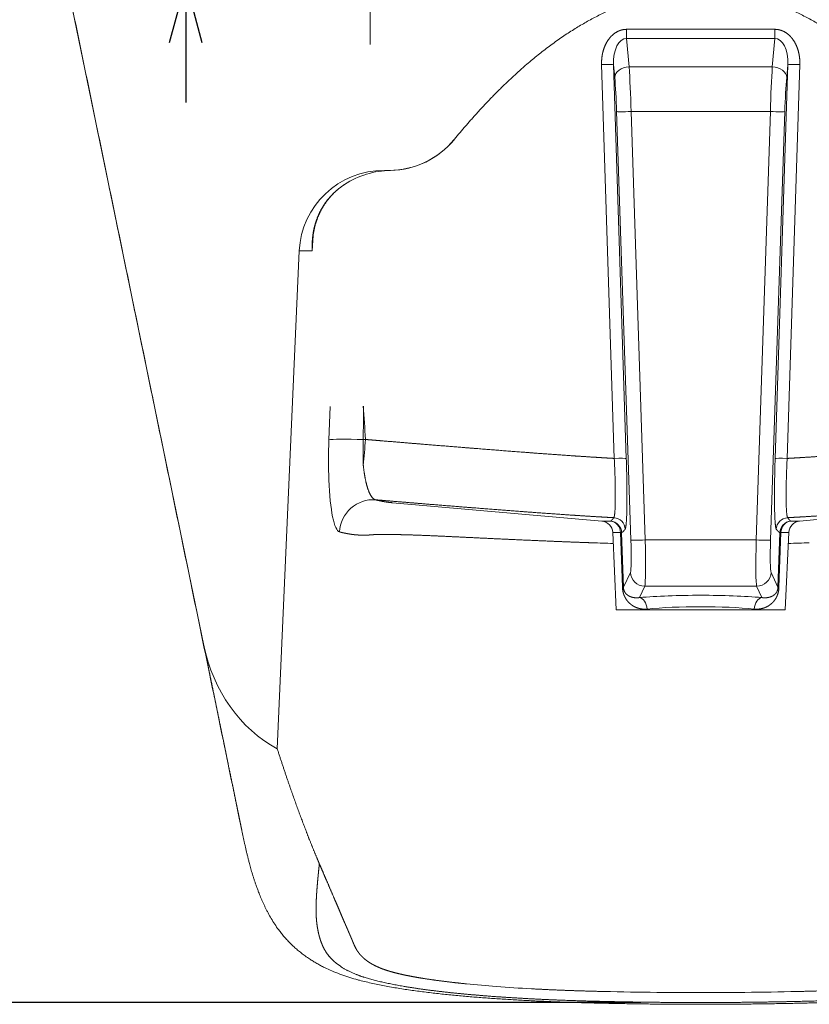
# Model space of a CAD drawing. Units: millimetres. Extents: x 58 to 2158, y 180 to 3150.
# Drawn here: x 382 to 710, y 1096 to 1505 of the extents above; entities that cross this region are included whole.
import ezdxf

# ---------------------------------------------------------------- set-up
doc = ezdxf.new("R2010")
doc.units = ezdxf.units.MM
doc.header["$LTSCALE"] = 10
doc.linetypes.add('CENTER1', pattern=[10, 6.25, -1.25, 1.25, -1.25])
for name, color, linetype, lineweight in [('中心線', 1, 'Continuous', 0), ('寸法', 3, 'Continuous', 20), ('細線', 7, 'Continuous', 9)]:
    doc.layers.add(name, color=color, linetype=linetype, lineweight=lineweight)
doc.styles.add('japanese', font='romans.shx', dxfattribs={"bigfont": 'bigfont.shx'})
doc.dimstyles.new('KIHON', dxfattribs={"dimscale": 10, "dimtxt": 2.5, "dimasz": 2.5, "dimexe": 0, "dimexo": 2, "dimgap": 1, "dimtad": 1, "dimdec": 0, "dimdsep": 46, "dimtxsty": 'japanese', "dimblk": 'OPEN30', "dimcen": 2.5, "dimadec": 0, "dimazin": 0, "dimtfac": 1, "dimtdec": 0, "dimtmove": 0, "dimatfit": 0, "dimfxl": 1, "dimarcsym": 0})

# ---------------------------------------------------------------- blocks, each defined once
blk = doc.blocks.new('_Open30')
at = {"color": 0, "linetype": 'ByBlock', "lineweight": -2}
for p, q in [((-1, 0.268), (0, 0)), ((0, 0), (-1, -0.268)), ((0, 0), (-1, 0))]:
    blk.add_line(p, q, dxfattribs=at)
blk = doc.blocks.new('*D2')
at = {"layer": 'Defpoints', "color": 0}
for p in [(450.9, 1577.48), (499.16, 1577.48), (499.16, 1520.48)]:
    blk.add_point(p, dxfattribs=at)
at = {"layer": '寸法', "color": 0, "lineweight": -2}
for p, q in [((450.9, 1602.48), (450.9, 1627.48)), ((474.16, 1577.48), (450.9, 1577.48)), ((450.9, 1520.48), (450.9, 1577.48)), ((474.16, 1520.48), (450.9, 1520.48)), ((450.9, 1495.48), (450.9, 1470.48))]:
    blk.add_line(p, q, dxfattribs=at)
at = {"layer": '寸法', "color": 0, "lineweight": -2, "xscale": 25, "yscale": 25, "zscale": 25}
for p, rotation in [((450.9, 1577.48), 270), ((450.9, 1520.48), 90)]:
    blk.add_blockref('_Open30', p, dxfattribs=dict(at, rotation=rotation))
at = {"layer": '寸法', "color": 0, "lineweight": 5, "insert": (428.4, 1548.98), "char_height": 25, "attachment_point": 5, "rotation": 90, "style": 'japanese'}
blk.add_mtext('57', dxfattribs=at)
blk = doc.blocks.new('*D3')
at = {"layer": 'Defpoints', "color": 0}
for p in [(397.78, 1577.48), (296.76, 1096.36), (665.15, 1096.36)]:
    blk.add_point(p, dxfattribs=at)
at = {"layer": '寸法', "color": 0, "lineweight": -2}
for p, q in [((372.78, 1577.48), (296.76, 1577.48)), ((296.76, 1552.48), (296.76, 1121.36)), ((640.15, 1096.36), (296.76, 1096.36))]:
    blk.add_line(p, q, dxfattribs=at)
at = {"layer": '寸法', "color": 0, "lineweight": -2, "xscale": 25, "yscale": 25, "zscale": 25}
for p, rotation in [((296.76, 1577.48), 90), ((296.76, 1096.36), 270)]:
    blk.add_blockref('_Open30', p, dxfattribs=dict(at, rotation=rotation))
at = {"layer": '寸法', "color": 0, "lineweight": 5, "insert": (274.26, 1336.92), "char_height": 25, "attachment_point": 5, "rotation": 90, "style": 'japanese'}
blk.add_mtext('480', dxfattribs=at)

msp = doc.modelspace()

# ---------------------------------------------------------------- linework, layer by layer
at = {"layer": '中心線', "color": 1, "linetype": 'CENTER1', "lineweight": 0}
msp.add_line((527.62, 1494.69), (527.62, 1546.26), dxfattribs=at)
at = {"layer": '細線'}
for p, q in [((458.44, 1244.83), (390.9, 1572.06)), ((634.31, 1500.95), (695.92, 1500.95)), ((634.31, 1500.95), (634.31, 1497.14)), ((695.92, 1500.95), (695.92, 1497.14)), ((634.31, 1497.14), (635.35, 1485.31)), ((634.31, 1497.14), (695.92, 1497.14)), ((695.92, 1497.14), (694.89, 1485.31)), ((623.89, 1486.33), (629.16, 1322.56)), ((628.88, 1486.24), (629.35, 1480.86)), ((628.88, 1486.24), (634.16, 1322.47)), ((701.35, 1486.24), (696.07, 1322.47)), ((701.35, 1486.24), (700.88, 1480.86)), ((706.35, 1486.33), (701.07, 1322.56)), ((694.89, 1485.31), (635.35, 1485.31)), ((636.05, 1288.66), (630.14, 1466.76)), ((694.1, 1466.77), (636.13, 1466.77)), ((642.04, 1288.67), (636.13, 1466.77)), ((688.19, 1288.67), (694.1, 1466.77)), ((694.19, 1288.66), (700.1, 1466.76)), ((562.53, 1455.08), (562.52, 1455.07)), ((533.54, 1442.31), (535.47, 1442.31)), ((503.87, 1415.23), (503.54, 1408.8)), ((498.1, 1408.8), (488.96, 1201.82)), ((498.1, 1408.8), (503.54, 1408.8)), ((510.94, 1344.2), (510.45, 1330.25)), ((524.76, 1330.4), (525.68, 1330.45)), ((536.84, 1304.14), (623.97, 1296.52)), ((793.4, 1304.14), (706.27, 1296.52)), ((628.52, 1291.78), (628.52, 1291.75)), ((628.52, 1291.75), (629.92, 1259.58)), ((632.56, 1269.04), (631.79, 1291.71)), ((632.98, 1268.99), (632.23, 1291.67)), ((697.25, 1268.99), (698, 1291.67)), ((697.67, 1269.04), (698.45, 1291.71)), ((701.71, 1291.75), (700.31, 1259.58)), ((701.72, 1291.78), (701.71, 1291.75)), ((688.19, 1288.67), (642.04, 1288.67)), ((635.86, 1275.2), (632.98, 1268.99)), ((694.37, 1275.2), (697.25, 1268.99)), ((641.86, 1269.43), (639.67, 1264.71)), ((688.38, 1269.43), (641.86, 1269.43)), ((688.38, 1269.43), (690.57, 1264.71)), ((700.31, 1259.58), (629.92, 1259.58))]:
    msp.add_line(p, q, dxfattribs=at)
for centre, radius, start, end in [((535.47, 1477.35), 35.04, 270, 320.5419), ((535.46, 1477.34), 35.04, 271.0352, 320.5427), ((535.46, 1477.34), 35.04, 271.0352, 320.5427), ((536.76, 1406.08), 36.23, 91.0479, 123.0491), ((536.75, 1405.93), 36.38, 91.037, 122.8875), ((535.48, 1409.71), 32.6, 88.9125, 89.9747), ((516.97, 1436.46), 0.0339, 333.9986, 28.6635), ((579.76, 1408.67), 76.23, 177.0063, 179.9019), ((-6195.6, 1346.05), 6720.38, 359.86656, 359.985252), ((-1482.98, 1206.11), 2012.5, 3.54218, 3.9379), ((-4724.41, 1770.91), 5268.53, 355.0865, 355.20442), ((628.66, 1292.91), 5.02, 2.2534, 86.6468), ((701.58, 1292.91), 5.02, 93.3532, 177.7466), ((623.52, 1291.53), 5, 2.7697, 84.877), ((706.71, 1291.53), 5, 95.123, 177.2303), ((678.31, 2987.68), 1701.19, 268.03383, 268.32951), ((651.92, 2987.68), 1701.19, 271.67049, 271.96617), ((619.75, 1624.73), 523.21, 264.2865, 265.6526), ((630.92, 1769.68), 668.59, 265.63933, 266.89091), ((664.14, 2784.42), 1683.94, 268.66422, 269.41027), ((666.04, 2983.27), 1882.8, 269.41448, 269.97176), ((664.19, 2983.27), 1882.8, 270.02824, 270.58552), ((666.1, 2784.42), 1683.94, 270.58973, 271.33578)]:
    msp.add_arc(centre, radius, start, end, dxfattribs=at)
for centre, major_axis, ratio, start_param, end_param in [((634.93, 1485.88), (-1.02, 11.25), 0.531851, 6.21568, 7.774169), ((695.31, 1485.88), (1.02, 11.25), 0.531851, 4.792202, 6.350691), ((623.89, 1486.07), (-5, -0.16), 0.052309, 3.193992, 4.710703), ((706.35, 1486.07), (5, -0.16), 0.052309, 1.572482, 3.089193), ((635.35, 1481.07), (5.98, 0.52), 0.705761, 1.509207, 3.067697), ((635.11, 1467.61), (-0.67, 25.03), 0.039802, 4.67739, 5.496729), ((695.12, 1467.61), (0.67, 25.03), 0.039802, 0.786456, 1.605795), ((694.89, 1481.07), (-5.98, 0.52), 0.705761, 3.215489, 4.773978), ((629.12, 1467.41), (-0.67, 19.02), 0.052344, 4.67661, 5.495952), ((701.12, 1467.41), (0.67, 19.02), 0.052344, 0.787234, 1.606576), ((636.13, 1466.97), (6, 0.2), 0.03392, 3.193951, 4.711263), ((694.1, 1466.97), (-6, 0.2), 0.03392, 1.571922, 3.089235), ((533.55, 1407.27), (-35.48, 0.01), 0.98779, 4.712639, 6.239799), ((524.28, 1329.64), (-14.01, 0.5), 0.055631, 4.680115, 6.126662), ((528.8, 1331.75), (1.13, 25.56), 0.15584, 1.630588, 2.070963), ((516.72, 1332.21), (1.76, 39.72), 0.155722, 1.627045, 2.062145), ((629.16, 1322.3), (-5, -0.16), 0.052309, 3.193992, 4.710703), ((701.07, 1322.3), (5, -0.16), 0.052309, 1.572482, 3.089193), ((516.83, 1332.01), (1.73, 40.04), 0.157521, 2.05224, 3.108524), ((528.73, 1291.38), (3.47, 13.58), 0.987294, 0.169211, 1.774256), ((627.23, 1291.5), (0.02, 5.01), 0.910676, 4.760307, 6.200225), ((627.23, 1291.5), (-2.54, 4.31), 0.998229, 4.215997, 5.669978), ((703, 1291.5), (2.54, 4.31), 0.998229, 0.613207, 2.067188), ((703, 1291.5), (-0.02, 5.01), 0.910676, 0.08296, 1.522878), ((627.23, 1291.5), (-5, -0.17), 0.032307, 3.19395, 3.567194), ((703, 1291.5), (-5, 0.17), 0.032307, 5.857584, 6.230828), ((635.3, 1289.14), (-0.49, 14.02), 0.052344, 3.244477, 4.676608), ((642.04, 1288.87), (6, 0.2), 0.03392, 3.193951, 4.711263), ((641.29, 1289.35), (-0.49, 20.02), 0.036663, 3.245414, 4.677544), ((688.94, 1289.35), (0.49, 20.02), 0.036663, 1.605641, 3.037772), ((688.19, 1288.87), (-6, 0.2), 0.03392, 1.571922, 3.089235), ((694.94, 1289.14), (0.49, 14.02), 0.052344, 1.606577, 3.038708), ((641.86, 1275.41), (5.45, -2.53), 0.993356, 3.613394, 5.144004), ((688.38, 1275.41), (-5.45, -2.53), 0.993356, 1.139181, 2.669791), ((627.99, 1268.82), (-5, -0.17), 0.032702, 3.19395, 3.558323), ((702.25, 1268.82), (-5, 0.17), 0.032702, 5.866455, 6.230828), ((665.14, 1261.45), (-40.11, 0), 0.105218, 4.712967, 5.400442), ((665.09, 1261.45), (-40.11, 0), 0.105218, 4.024336, 4.711811), ((639.67, 1259.73), (-0.43, 4.99), 0.633758, 4.701397, 6.147645), ((665.14, 1256.69), (-35.11, 0), 0.120082, 4.713174, 5.401054), ((665.09, 1256.69), (-35.11, 0), 0.120082, 4.023724, 4.711604), ((690.57, 1259.73), (0.43, 4.99), 0.633758, 0.13554, 1.581788), ((514.89, 1260.82), (5.25, 65.19), 0.885211, 1.889261, 2.768251)]:
    msp.add_ellipse(centre, major_axis=major_axis, ratio=ratio, start_param=start_param, end_param=end_param, dxfattribs=at)
for points, degree, knots in [([(390.89, 1572.06), (392.04, 1566.48), (394.34, 1555.31), (397.79, 1538.59), (401.24, 1521.89), (404.68, 1505.21), (408.11, 1488.56), (411.54, 1471.93), (414.96, 1455.33), (418.4, 1438.68), (421.85, 1421.95), (425.31, 1405.15), (428.78, 1388.31), (432.25, 1371.48), (435.72, 1354.67), (439.18, 1337.88), (442.64, 1321.08), (446.1, 1304.3), (449.56, 1287.53), (453.02, 1270.78), (456.47, 1254.03), (459.92, 1237.27), (463.38, 1220.52), (466.84, 1203.76), (470.29, 1187.01), (472.59, 1175.83), (473.75, 1170.25)], 3, [0, 0, 0, 0, 17.085941, 34.144777, 51.177012, 68.183177, 85.163778, 102.119283, 119.050127, 135.956716, 153.068132, 170.208517, 187.377507, 204.574773, 221.690752, 238.813548, 255.942683, 273.077679, 290.160702, 307.243965, 324.327775, 341.41244, 358.498267, 375.585563, 392.674635, 409.765791, 409.765791, 409.765791, 409.765791]), ([(562.53, 1455.08), (570.79, 1465.12), (579.36, 1474.53), (588.28, 1483.19), (606.25, 1498.16), (625.42, 1508.85), (634.98, 1512.86), (646.81, 1516.08), (658.76, 1517.2), (660.88, 1517.34), (663, 1517.4), (665.12, 1517.4)], 5, [20.192273, 20.192273, 20.192273, 20.192273, 20.192273, 20.192273, 101.840893, 101.840893, 101.840893, 178.720835, 178.720835, 178.720835, 195.261799, 195.261799, 195.261799, 195.261799, 195.261799, 195.261799]), ([(767.71, 1455.08), (759.45, 1465.12), (750.87, 1474.53), (741.95, 1483.19), (723.99, 1498.16), (704.81, 1508.85), (695.26, 1512.86), (683.42, 1516.08), (671.47, 1517.2), (669.35, 1517.34), (667.23, 1517.4), (665.12, 1517.4)], 5, [20.192273, 20.192273, 20.192273, 20.192273, 20.192273, 20.192273, 101.840893, 101.840893, 101.840893, 178.720835, 178.720835, 178.720835, 195.261799, 195.261799, 195.261799, 195.261799, 195.261799, 195.261799]), ([(623.89, 1486.33), (623.86, 1487.15), (623.87, 1487.97), (623.93, 1488.8), (624.18, 1490.75), (624.69, 1492.68), (625.08, 1493.77), (625.98, 1495.69), (627.25, 1497.44), (627.9, 1498.17), (629.23, 1499.36), (630.82, 1500.23), (631.57, 1500.54), (632.58, 1500.81), (633.62, 1500.92), (633.85, 1500.94), (634.08, 1500.95), (634.31, 1500.95)], 5, [36.101782, 36.101782, 36.101782, 36.101782, 36.101782, 36.101782, 41.326455, 41.326455, 41.326455, 48.551143, 48.551143, 48.551143, 54.38762, 54.38762, 54.38762, 59.003765, 59.003765, 59.003765, 60.323506, 60.323506, 60.323506, 60.323506, 60.323506, 60.323506]), ([(706.35, 1486.33), (706.37, 1487.15), (706.36, 1487.97), (706.3, 1488.8), (706.05, 1490.75), (705.54, 1492.68), (705.15, 1493.77), (704.25, 1495.69), (702.98, 1497.44), (702.33, 1498.17), (701.01, 1499.36), (699.42, 1500.23), (698.67, 1500.54), (697.65, 1500.81), (696.61, 1500.92), (696.38, 1500.94), (696.15, 1500.95), (695.92, 1500.95)], 5, [36.101782, 36.101782, 36.101782, 36.101782, 36.101782, 36.101782, 41.326455, 41.326455, 41.326455, 48.551143, 48.551143, 48.551143, 54.38762, 54.38762, 54.38762, 59.003765, 59.003765, 59.003765, 60.323506, 60.323506, 60.323506, 60.323506, 60.323506, 60.323506]), ([(517, 1436.48), (516.41, 1436.1), (515.83, 1435.7), (515.27, 1435.28), (513.93, 1434.25), (512.72, 1433.16), (512.05, 1432.49), (510.37, 1430.72), (508.98, 1428.89), (508.21, 1427.73), (506.71, 1425.2), (505.6, 1422.63), (505.09, 1421.23), (504.36, 1418.77), (503.89, 1416.3), (503.74, 1415.23), (503.54, 1413.38), (503.47, 1411.53), (503.46, 1410.75), (503.48, 1409.89), (503.52, 1409.02), (503.53, 1408.95), (503.53, 1408.87), (503.54, 1408.8)], 5, [0, 0, 0, 0, 0, 0, 5.688041, 5.688041, 5.688041, 13.972983, 13.972983, 13.972983, 27.60927, 27.60927, 27.60927, 43.777014, 43.777014, 43.777014, 55.946746, 55.946746, 55.946746, 64.913771, 64.913771, 64.913771, 65.781283, 65.781283, 65.781283, 65.781283, 65.781283, 65.781283]), ([(503.64, 1412.65), (503.64, 1412.72), (503.65, 1412.86), (503.67, 1413.09), (503.68, 1413.32), (503.7, 1413.53), (503.71, 1413.72), (503.73, 1413.89), (503.74, 1414.06), (503.76, 1414.23), (503.78, 1414.4), (503.8, 1414.58), (503.82, 1414.76), (503.84, 1414.94), (503.86, 1415.11), (503.88, 1415.28), (503.9, 1415.45), (503.93, 1415.62), (503.95, 1415.79), (503.98, 1415.97), (504.01, 1416.14), (504.04, 1416.37), (504.09, 1416.66), (504.15, 1417), (504.22, 1417.34), (504.28, 1417.65), (504.34, 1417.91), (504.39, 1418.13), (504.44, 1418.36), (504.49, 1418.59), (504.55, 1418.82), (504.62, 1419.09), (504.7, 1419.39), (504.79, 1419.73), (504.89, 1420.07), (504.99, 1420.41), (505.09, 1420.75), (505.2, 1421.09), (505.32, 1421.43), (505.44, 1421.77), (505.56, 1422.11), (505.69, 1422.45), (505.82, 1422.79), (505.96, 1423.13), (506.1, 1423.47), (506.25, 1423.81), (506.4, 1424.14), (506.55, 1424.48), (506.72, 1424.82), (506.88, 1425.16), (507.06, 1425.5), (507.23, 1425.84), (507.42, 1426.17), (507.61, 1426.51), (507.8, 1426.85), (508.01, 1427.19), (508.21, 1427.53), (508.43, 1427.86), (508.65, 1428.2), (508.88, 1428.54), (509.11, 1428.88), (509.35, 1429.21), (509.6, 1429.55), (509.86, 1429.89), (510.13, 1430.23), (510.4, 1430.56), (510.68, 1430.9), (510.97, 1431.24), (511.27, 1431.57), (511.58, 1431.91), (511.9, 1432.25), (512.23, 1432.58), (512.56, 1432.91), (512.91, 1433.25), (513.27, 1433.58), (513.64, 1433.91), (514.02, 1434.24), (514.42, 1434.56), (514.82, 1434.89), (515.24, 1435.21), (515.66, 1435.53), (516.1, 1435.84), (516.54, 1436.15), (516.85, 1436.35), (517, 1436.45)], 3, [0, 0, 0, 0, 0.211594, 0.434872, 0.669588, 0.914456, 1.076076, 1.242009, 1.41035, 1.580553, 1.757855, 1.93734, 2.117152, 2.299248, 2.469553, 2.640857, 2.813152, 2.986335, 3.160309, 3.335005, 3.510357, 3.686419, 4.031857, 4.379206, 4.728129, 5.078694, 5.307604, 5.537266, 5.767728, 5.997687, 6.238567, 6.479037, 6.830705, 7.183333, 7.537117, 7.892081, 8.247461, 8.6041, 8.962054, 9.321386, 9.681699, 10.04353, 10.406962, 10.772081, 11.139061, 11.507177, 11.87785, 12.249942, 12.624854, 13.001479, 13.380695, 13.76267, 14.146721, 14.533784, 14.923976, 15.316809, 15.713173, 16.112541, 16.51583, 16.922519, 17.333407, 17.748115, 18.167451, 18.59105, 19.019629, 19.452935, 19.891689, 20.335683, 20.785583, 21.241244, 21.703283, 22.171527, 22.646487, 23.128024, 23.616601, 24.112055, 24.614759, 25.124664, 25.641983, 26.166289, 26.697264, 27.23417, 27.776264, 28.322509, 28.322509, 28.322509, 28.322509]), ([(629.16, 1322.56), (627.12, 1322.68), (625.03, 1322.8), (622.9, 1322.93), (618.33, 1323.22), (613.62, 1323.53), (611.09, 1323.7), (603.29, 1324.25), (595.26, 1324.84), (589.78, 1325.26), (580.08, 1326.01), (570.32, 1326.78), (565.76, 1327.15), (557.2, 1327.84), (548.63, 1328.54), (544.31, 1328.9), (537.99, 1329.42), (531.67, 1329.95), (529.67, 1330.12), (527.68, 1330.28), (525.68, 1330.45)], 5, [0, 0, 0, 0, 0, 0, 20.905203, 20.905203, 20.905203, 44.120293, 44.120293, 44.120293, 92.02429, 92.02429, 92.02429, 128.592464, 128.592464, 128.592464, 165.825108, 165.825108, 165.825108, 183.013354, 183.013354, 183.013354, 183.013354, 183.013354, 183.013354]), ([(701.07, 1322.56), (703.12, 1322.68), (705.2, 1322.8), (707.33, 1322.93), (711.9, 1323.22), (716.62, 1323.53), (719.14, 1323.7), (726.94, 1324.25), (734.98, 1324.84), (740.45, 1325.26), (750.15, 1326.01), (759.91, 1326.78), (764.47, 1327.15), (773.03, 1327.84), (781.6, 1328.54), (785.92, 1328.9), (792.24, 1329.42), (798.56, 1329.95), (800.56, 1330.12), (802.55, 1330.28), (804.55, 1330.45)], 5, [0, 0, 0, 0, 0, 0, 20.905203, 20.905203, 20.905203, 44.120293, 44.120293, 44.120293, 92.02429, 92.02429, 92.02429, 128.592464, 128.592464, 128.592464, 165.825108, 165.825108, 165.825108, 183.013354, 183.013354, 183.013354, 183.013354, 183.013354, 183.013354]), ([(629.16, 1322.56), (629.36, 1318.55), (629.51, 1314.56), (629.6, 1310.67), (629.64, 1305.13), (629.48, 1301.02), (629.39, 1299.81), (629.25, 1298.69), (629.07, 1298.12), (629.03, 1298.03), (628.99, 1297.96), (628.95, 1297.92)], 5, [0, 0, 0, 0, 0, 0, 32.406074, 32.406074, 32.406074, 50.119856, 50.119856, 50.119856, 54.436878, 54.436878, 54.436878, 54.436878, 54.436878, 54.436878]), ([(634.16, 1322.47), (634.31, 1317.79), (634.41, 1313.13), (634.47, 1308.6), (634.45, 1302.16), (634.26, 1297.21), (634.17, 1295.77), (634.01, 1294.27), (633.82, 1293.45), (633.78, 1293.29), (633.72, 1293.18), (633.67, 1293.11)], 5, [0, 0, 0, 0, 0, 0, 34.193457, 34.193457, 34.193457, 51.391161, 51.391161, 51.391161, 57.038193, 57.038193, 57.038193, 57.038193, 57.038193, 57.038193]), ([(696.07, 1322.47), (695.92, 1317.79), (695.82, 1313.13), (695.77, 1308.6), (695.78, 1302.16), (695.98, 1297.21), (696.07, 1295.77), (696.22, 1294.27), (696.41, 1293.45), (696.46, 1293.29), (696.51, 1293.18), (696.56, 1293.11)], 5, [0, 0, 0, 0, 0, 0, 34.193457, 34.193457, 34.193457, 51.391161, 51.391161, 51.391161, 57.038193, 57.038193, 57.038193, 57.038193, 57.038193, 57.038193]), ([(701.07, 1322.56), (700.87, 1318.55), (700.72, 1314.56), (700.63, 1310.67), (700.59, 1305.13), (700.76, 1301.02), (700.84, 1299.81), (700.99, 1298.69), (701.17, 1298.12), (701.2, 1298.03), (701.24, 1297.96), (701.28, 1297.92)], 5, [0, 0, 0, 0, 0, 0, 32.406074, 32.406074, 32.406074, 50.119856, 50.119856, 50.119856, 54.436878, 54.436878, 54.436878, 54.436878, 54.436878, 54.436878]), ([(524.77, 1319.65), (525.02, 1317.26), (525.35, 1314.98), (525.76, 1312.89), (526.55, 1309.93), (527.46, 1307.83), (527.83, 1307.15), (528.46, 1306.23), (529.1, 1305.67), (529.36, 1305.51), (529.63, 1305.4), (529.89, 1305.35)], 5, [0, 0, 0, 0, 0, 0, 22.411055, 22.411055, 22.411055, 36.344962, 36.344962, 36.344962, 46.155438, 46.155438, 46.155438, 46.155438, 46.155438, 46.155438]), ([(628.95, 1297.92), (626.83, 1298.04), (624.66, 1298.16), (622.45, 1298.29), (617.74, 1298.58), (612.88, 1298.89), (610.28, 1299.07), (602.41, 1299.61), (594.31, 1300.2), (588.83, 1300.61), (579.3, 1301.34), (569.72, 1302.1), (565.37, 1302.44), (557.17, 1303.1), (548.95, 1303.77), (544.81, 1304.11), (539.34, 1304.56), (533.87, 1305.02), (532.55, 1305.13), (531.22, 1305.24), (529.89, 1305.35)], 5, [0, 0, 0, 0, 0, 0, 21.527484, 21.527484, 21.527484, 45.187403, 45.187403, 45.187403, 92.920963, 92.920963, 92.920963, 127.955453, 127.955453, 127.955453, 163.560602, 163.560602, 163.560602, 174.987939, 174.987939, 174.987939, 174.987939, 174.987939, 174.987939]), ([(529.89, 1305.35), (530.87, 1305.1), (531.84, 1304.88), (532.82, 1304.68), (534.21, 1304.44), (535.59, 1304.27), (536.01, 1304.22), (536.42, 1304.18), (536.84, 1304.14)], 5, [0, 0, 0, 0, 0, 0, 42.103752, 42.103752, 42.103752, 60.140965, 60.140965, 60.140965, 60.140965, 60.140965, 60.140965]), ([(701.28, 1297.92), (703.41, 1298.04), (705.57, 1298.16), (707.78, 1298.29), (712.49, 1298.58), (717.35, 1298.89), (719.96, 1299.07), (727.83, 1299.61), (735.92, 1300.2), (741.4, 1300.61), (750.93, 1301.34), (760.51, 1302.1), (764.86, 1302.44), (773.07, 1303.1), (781.28, 1303.77), (785.42, 1304.11), (790.89, 1304.56), (796.36, 1305.02), (797.69, 1305.13), (799.02, 1305.24), (800.34, 1305.35)], 5, [0, 0, 0, 0, 0, 0, 21.527484, 21.527484, 21.527484, 45.187403, 45.187403, 45.187403, 92.920963, 92.920963, 92.920963, 127.955453, 127.955453, 127.955453, 163.560602, 163.560602, 163.560602, 174.987939, 174.987939, 174.987939, 174.987939, 174.987939, 174.987939]), ([(628.95, 1297.92), (628.67, 1297.52), (628.4, 1297.18), (628.17, 1296.92), (627.93, 1296.69), (627.7, 1296.53), (627.68, 1296.51), (627.66, 1296.5), (627.63, 1296.48)], 5, [0, 0, 0, 0, 0, 0, 51.972188, 51.972188, 51.972188, 57.729118, 57.729118, 57.729118, 57.729118, 57.729118, 57.729118]), ([(701.28, 1297.92), (701.57, 1297.52), (701.83, 1297.18), (702.06, 1296.92), (702.3, 1296.69), (702.53, 1296.53), (702.55, 1296.51), (702.58, 1296.5), (702.6, 1296.48)], 5, [0, 0, 0, 0, 0, 0, 51.972188, 51.972188, 51.972188, 57.729118, 57.729118, 57.729118, 57.729118, 57.729118, 57.729118]), ([(514.89, 1292), (515.52, 1291.84), (516.14, 1291.69), (516.77, 1291.55), (517.81, 1291.34), (518.85, 1291.16), (519.27, 1291.09), (520.56, 1290.9), (521.85, 1290.77), (522.72, 1290.7), (523.63, 1290.66), (524.54, 1290.65), (524.57, 1290.65), (524.64, 1290.65), (524.7, 1290.65), (524.73, 1290.65), (524.9, 1290.65), (525.06, 1290.65), (525.2, 1290.65), (525.48, 1290.65), (525.76, 1290.66), (525.9, 1290.66), (526.18, 1290.67), (526.46, 1290.68), (526.6, 1290.69), (526.82, 1290.7), (527.04, 1290.71), (527.12, 1290.72), (527.23, 1290.73), (527.35, 1290.73), (527.39, 1290.74), (527.46, 1290.74), (527.54, 1290.75), (527.57, 1290.75), (527.76, 1290.77), (527.95, 1290.78), (528.11, 1290.8), (528.45, 1290.82), (528.83, 1290.85), (529.05, 1290.87), (529.36, 1290.88), (529.7, 1290.9), (529.77, 1290.9), (530, 1290.91), (530.24, 1290.92), (530.42, 1290.92), (530.65, 1290.93), (530.89, 1290.94), (530.97, 1290.94), (531.1, 1290.94), (531.23, 1290.94), (531.26, 1290.94), (531.35, 1290.94), (531.44, 1290.95), (531.48, 1290.95), (531.6, 1290.95), (531.74, 1290.95), (531.84, 1290.95), (532.02, 1290.95), (532.2, 1290.95), (532.3, 1290.96), (533.01, 1290.96), (533.81, 1290.96), (534.56, 1290.95), (535.6, 1290.94), (536.74, 1290.93), (536.99, 1290.93), (538.02, 1290.91), (539.14, 1290.89), (540.01, 1290.88), (541.42, 1290.84), (542.9, 1290.8), (543.43, 1290.79), (544.59, 1290.75), (545.78, 1290.71), (546.42, 1290.69), (547.86, 1290.64), (549.33, 1290.58), (550.12, 1290.55), (552.01, 1290.47), (553.92, 1290.39), (555.07, 1290.34), (557.67, 1290.22), (560.28, 1290.1), (561.74, 1290.03), (565.48, 1289.85), (569.23, 1289.67), (571.49, 1289.57), (575.4, 1289.38), (579.31, 1289.19), (581, 1289.12), (584.37, 1288.96), (587.75, 1288.8), (589.37, 1288.73), (593.67, 1288.54), (597.96, 1288.35), (600.56, 1288.24), (605.31, 1288.04), (610.03, 1287.85), (612.25, 1287.77), (615.07, 1287.66), (617.89, 1287.56), (618.57, 1287.54), (619.26, 1287.51), (619.94, 1287.49)], 5, [0, 0, 0, 0, 0, 0, 27.289175, 27.289175, 27.289175, 45.47897, 45.47897, 45.47897, 83.646782, 83.646782, 83.646782, 85.07253, 85.07253, 85.07253, 86.498278, 86.498278, 86.498278, 92.164624, 92.164624, 92.164624, 97.773126, 97.773126, 97.773126, 103.381627, 103.381627, 103.381627, 106.785082, 106.785082, 106.785082, 108.48681, 108.48681, 108.48681, 110.307436, 110.307436, 110.307436, 117.114313, 117.114313, 117.114313, 124.993806, 124.993806, 124.993806, 127.620975, 127.620975, 127.620975, 131.571061, 131.571061, 131.571061, 133.424572, 133.424572, 133.424572, 134.397729, 134.397729, 134.397729, 135.324488, 135.324488, 135.324488, 137.095404, 137.095404, 137.095404, 138.916461, 138.916461, 138.916461, 150.366774, 150.366774, 150.366774, 153.618304, 153.618304, 153.618304, 163.117964, 163.117964, 163.117964, 168.302403, 168.302403, 168.302403, 174.264666, 174.264666, 174.264666, 181.583397, 181.583397, 181.583397, 191.105781, 191.105781, 191.105781, 204.23552, 204.23552, 204.23552, 223.295221, 223.295221, 223.295221, 237.638926, 237.638926, 237.638926, 252.109631, 252.109631, 252.109631, 274.378996, 274.378996, 274.378996, 292.957575, 292.957575, 292.957575, 298.951407, 298.951407, 298.951407, 298.951407, 298.951407, 298.951407]), ([(631.79, 1291.71), (630.56, 1291.72), (629.59, 1291.73), (628.92, 1291.73), (628.57, 1291.74), (628.52, 1291.75), (628.52, 1291.75), (628.52, 1291.75), (628.52, 1291.75)], 5, [0, 0, 0, 0, 0, 0, 43.16553, 43.16553, 43.16553, 43.169348, 43.169348, 43.169348, 43.169348, 43.169348, 43.169348]), ([(633.67, 1293.11), (633.36, 1292.71), (633.07, 1292.37), (632.82, 1292.1), (632.55, 1291.88), (632.3, 1291.72), (632.28, 1291.7), (632.25, 1291.68), (632.23, 1291.67)], 5, [0, 0, 0, 0, 0, 0, 51.97828, 51.97828, 51.97828, 57.735306, 57.735306, 57.735306, 57.735306, 57.735306, 57.735306]), ([(696.56, 1293.11), (696.87, 1292.71), (697.16, 1292.37), (697.42, 1292.1), (697.68, 1291.88), (697.93, 1291.72), (697.96, 1291.7), (697.98, 1291.68), (698, 1291.67)], 5, [0, 0, 0, 0, 0, 0, 51.97828, 51.97828, 51.97828, 57.735306, 57.735306, 57.735306, 57.735306, 57.735306, 57.735306]), ([(698.45, 1291.71), (699.68, 1291.72), (700.64, 1291.73), (701.31, 1291.73), (701.67, 1291.74), (701.71, 1291.75), (701.71, 1291.75), (701.71, 1291.75), (701.71, 1291.75)], 5, [0, 0, 0, 0, 0, 0, 43.16553, 43.16553, 43.16553, 43.169348, 43.169348, 43.169348, 43.169348, 43.169348, 43.169348]), ([(632.56, 1269.04), (632.57, 1268.82), (632.58, 1268.6), (632.6, 1268.38), (632.65, 1267.95), (632.71, 1267.54), (632.75, 1267.33), (632.85, 1266.86), (632.98, 1266.41), (633.06, 1266.16), (633.23, 1265.68), (633.42, 1265.24), (633.52, 1265.03), (633.74, 1264.59), (633.98, 1264.19), (634.11, 1263.99), (634.4, 1263.58), (634.71, 1263.2), (634.87, 1263), (635.42, 1262.41), (636.02, 1261.89), (636.45, 1261.57), (637.73, 1260.75), (639.17, 1260.21), (640.17, 1259.97), (641.33, 1259.85), (642.52, 1259.92), (642.63, 1259.93), (642.73, 1259.94), (642.83, 1259.95)], 5, [0, 0, 0, 0, 0, 0, 1.69005, 1.69005, 1.69005, 3.363496, 3.363496, 3.363496, 5.654582, 5.654582, 5.654582, 7.935, 7.935, 7.935, 10.458839, 10.458839, 10.458839, 13.321776, 13.321776, 13.321776, 19.570058, 19.570058, 19.570058, 31.065022, 31.065022, 31.065022, 32.143985, 32.143985, 32.143985, 32.143985, 32.143985, 32.143985]), ([(632.98, 1268.99), (632.99, 1268.85), (633, 1268.7), (633.01, 1268.55), (633.08, 1268.09), (633.2, 1267.67), (633.31, 1267.41), (633.5, 1267.03), (633.72, 1266.71), (633.81, 1266.58), (634, 1266.34), (634.22, 1266.12), (634.34, 1266.02), (634.82, 1265.61), (635.36, 1265.29), (635.79, 1265.09), (636.75, 1264.76), (637.83, 1264.61), (638.41, 1264.58), (639.03, 1264.61), (639.67, 1264.71)], 5, [0, 0, 0, 0, 0, 0, 1.741268, 1.741268, 1.741268, 5.711263, 5.711263, 5.711263, 8.291348, 8.291348, 8.291348, 11.225596, 11.225596, 11.225596, 19.992498, 19.992498, 19.992498, 29.530134, 29.530134, 29.530134, 29.530134, 29.530134, 29.530134]), ([(697.67, 1269.04), (697.67, 1268.82), (697.65, 1268.6), (697.63, 1268.38), (697.59, 1267.95), (697.52, 1267.54), (697.48, 1267.33), (697.38, 1266.86), (697.25, 1266.41), (697.17, 1266.16), (697, 1265.68), (696.81, 1265.24), (696.71, 1265.03), (696.49, 1264.59), (696.25, 1264.19), (696.12, 1263.99), (695.83, 1263.58), (695.53, 1263.2), (695.36, 1263), (694.81, 1262.41), (694.21, 1261.89), (693.78, 1261.57), (692.5, 1260.75), (691.06, 1260.21), (690.06, 1259.97), (688.91, 1259.85), (687.71, 1259.92), (687.61, 1259.93), (687.5, 1259.94), (687.4, 1259.95)], 5, [0, 0, 0, 0, 0, 0, 1.69005, 1.69005, 1.69005, 3.363496, 3.363496, 3.363496, 5.654582, 5.654582, 5.654582, 7.935, 7.935, 7.935, 10.458839, 10.458839, 10.458839, 13.321776, 13.321776, 13.321776, 19.570058, 19.570058, 19.570058, 31.065022, 31.065022, 31.065022, 32.143985, 32.143985, 32.143985, 32.143985, 32.143985, 32.143985]), ([(697.25, 1268.99), (697.25, 1268.85), (697.24, 1268.7), (697.22, 1268.55), (697.15, 1268.09), (697.03, 1267.67), (696.93, 1267.41), (696.74, 1267.03), (696.52, 1266.71), (696.43, 1266.58), (696.23, 1266.34), (696.01, 1266.12), (695.9, 1266.02), (695.41, 1265.61), (694.87, 1265.29), (694.44, 1265.09), (693.48, 1264.76), (692.41, 1264.61), (691.82, 1264.58), (691.2, 1264.61), (690.57, 1264.71)], 5, [0, 0, 0, 0, 0, 0, 1.741268, 1.741268, 1.741268, 5.711263, 5.711263, 5.711263, 8.291348, 8.291348, 8.291348, 11.225596, 11.225596, 11.225596, 19.992498, 19.992498, 19.992498, 29.530134, 29.530134, 29.530134, 29.530134, 29.530134, 29.530134]), ([(458.44, 1244.83), (461.09, 1231.91), (463.69, 1219.2), (466.25, 1206.69), (469.09, 1192.89), (471.86, 1179.39), (472.17, 1177.9), (472.63, 1175.69), (473.08, 1173.48), (473.23, 1172.75), (473.54, 1171.24), (473.85, 1169.74), (473.97, 1169.2), (474.12, 1168.42), (474.29, 1167.65)], 5, [0, 0, 0, 0, 0, 0, 161.703045, 161.703045, 161.703045, 181.772224, 181.772224, 181.772224, 191.709403, 191.709403, 191.709403, 202.275549, 202.275549, 202.275549, 202.275549, 202.275549, 202.275549]), ([(488.96, 1201.82), (490.66, 1196.55), (492.38, 1191.38), (494.12, 1186.29), (497.26, 1177.42), (500.43, 1168.96), (501.85, 1165.29), (503.63, 1160.84), (505.41, 1156.55), (505.77, 1155.71), (506.13, 1154.87), (506.48, 1154.04)], 5, [0, 0, 0, 0, 0, 0, 99.632545, 99.632545, 99.632545, 178.908215, 178.908215, 178.908215, 198.538272, 198.538272, 198.538272, 198.538272, 198.538272, 198.538272]), ([(474.29, 1167.65), (474.38, 1167.21), (474.56, 1166.33), (474.84, 1165.01), (475.12, 1163.7), (475.4, 1162.4), (475.7, 1161.08), (476, 1159.74), (476.32, 1158.38), (476.66, 1157.01), (477, 1155.62), (477.34, 1154.31), (477.67, 1153.09), (477.99, 1151.95), (478.32, 1150.79), (478.67, 1149.62), (479.04, 1148.45), (479.42, 1147.26), (479.82, 1146.07), (480.25, 1144.84), (480.71, 1143.58), (481.17, 1142.36), (481.61, 1141.24), (482.04, 1140.18), (482.49, 1139.11), (482.97, 1138.03), (483.47, 1136.94), (484, 1135.83), (484.55, 1134.72), (485.34, 1133.2), (486.43, 1131.24), (487.9, 1128.9), (489.34, 1126.84), (490.69, 1125.09), (491.9, 1123.64), (493.18, 1122.21), (494.53, 1120.82), (495.95, 1119.48), (497.43, 1118.17), (498.99, 1116.91), (500.63, 1115.68), (502.26, 1114.56), (503.86, 1113.54), (505.41, 1112.61), (507.02, 1111.73), (509.11, 1110.65), (511.74, 1109.44), (514.96, 1108.16), (518.3, 1107.01), (521.05, 1106.19), (523.59, 1105.51), (525.91, 1104.92), (528.68, 1104.29), (531.48, 1103.7), (534.3, 1103.15), (537.14, 1102.65), (540, 1102.17), (542.89, 1101.73), (545.79, 1101.31), (548.69, 1100.93), (551.6, 1100.56), (554.52, 1100.22), (557.44, 1099.9), (560.37, 1099.6), (563.31, 1099.31), (566.26, 1099.04), (569.21, 1098.78), (572.17, 1098.53), (575.14, 1098.3), (578.12, 1098.09), (581.1, 1097.88), (584.08, 1097.69), (587.07, 1097.51), (590.06, 1097.34), (593.06, 1097.18), (596.06, 1097.03), (599.06, 1096.89), (602.06, 1096.76), (605.07, 1096.64), (608.07, 1096.53), (611.08, 1096.43), (614.09, 1096.34), (617.09, 1096.25), (620.1, 1096.17), (623.1, 1096.1), (626.11, 1096.03), (629.11, 1095.97), (632.11, 1095.92), (635.11, 1095.86), (638.12, 1095.82), (641.12, 1095.78), (644.12, 1095.74), (647.12, 1095.71), (650.12, 1095.68), (653.12, 1095.66), (656.12, 1095.64), (659.12, 1095.63), (662.12, 1095.62), (664.11, 1095.62), (665.11, 1095.62)], 3, [0, 0, 0, 0, 1.33916, 2.708001, 4.020045, 5.353095, 6.706731, 8.08021, 9.472835, 10.883907, 12.31276, 13.754919, 14.924154, 16.107866, 17.309688, 18.527562, 19.760381, 21.007336, 22.266434, 23.524366, 24.907656, 26.290294, 27.409258, 28.543731, 29.701716, 30.882446, 32.084536, 33.306684, 34.546381, 35.82002, 38.448213, 41.238388, 44.106519, 45.970009, 47.860009, 49.774102, 51.709597, 53.657413, 55.633217, 57.636388, 59.665527, 61.773263, 63.552635, 65.355837, 67.185811, 69.046767, 72.404818, 75.865437, 79.419599, 82.979837, 84.472517, 87.294303, 90.134223, 92.990905, 95.861679, 98.74474, 101.644328, 104.559714, 107.489113, 110.413989, 113.343941, 116.277315, 119.213133, 122.155591, 125.105052, 128.060344, 131.022077, 133.988931, 136.962441, 139.941176, 142.925047, 145.912741, 148.904249, 151.898686, 154.895998, 157.895184, 160.89631, 163.898682, 166.902071, 169.905873, 172.90994, 175.913868, 178.917503, 181.920404, 184.922479, 187.923587, 190.923936, 193.923736, 196.923329, 199.922547, 202.921614, 205.916408, 208.912479, 211.909844, 214.908263, 217.905678, 220.900795, 223.893718, 226.884538, 226.884538, 226.884538, 226.884538]), ([(855.95, 1167.65), (855.86, 1167.21), (855.67, 1166.33), (855.4, 1165.01), (855.12, 1163.7), (854.83, 1162.4), (854.54, 1161.08), (854.23, 1159.74), (853.91, 1158.38), (853.58, 1157.01), (853.23, 1155.62), (852.89, 1154.31), (852.56, 1153.09), (852.24, 1151.95), (851.91, 1150.79), (851.56, 1149.62), (851.2, 1148.45), (850.81, 1147.26), (850.42, 1146.07), (849.99, 1144.84), (849.53, 1143.58), (849.07, 1142.36), (848.62, 1141.24), (848.19, 1140.18), (847.74, 1139.11), (847.26, 1138.03), (846.76, 1136.94), (846.24, 1135.83), (845.68, 1134.72), (844.89, 1133.2), (843.8, 1131.24), (842.34, 1128.9), (840.9, 1126.84), (839.55, 1125.09), (838.34, 1123.64), (837.05, 1122.21), (835.7, 1120.82), (834.29, 1119.48), (832.8, 1118.17), (831.24, 1116.91), (829.6, 1115.68), (827.98, 1114.56), (826.37, 1113.54), (824.82, 1112.61), (823.22, 1111.73), (821.12, 1110.65), (818.49, 1109.44), (815.27, 1108.16), (811.93, 1107.01), (809.18, 1106.19), (806.64, 1105.51), (804.33, 1104.92), (801.56, 1104.29), (798.76, 1103.7), (795.94, 1103.15), (793.09, 1102.65), (790.23, 1102.17), (787.34, 1101.73), (784.45, 1101.31), (781.54, 1100.93), (778.63, 1100.56), (775.71, 1100.22), (772.79, 1099.9), (769.86, 1099.6), (766.92, 1099.31), (763.97, 1099.04), (761.02, 1098.78), (758.06, 1098.53), (755.09, 1098.3), (752.12, 1098.09), (749.14, 1097.88), (746.15, 1097.69), (743.16, 1097.51), (740.17, 1097.34), (737.17, 1097.18), (734.17, 1097.03), (731.17, 1096.89), (728.17, 1096.76), (725.17, 1096.64), (722.16, 1096.53), (719.15, 1096.43), (716.15, 1096.34), (713.14, 1096.25), (710.14, 1096.17), (707.13, 1096.1), (704.13, 1096.03), (701.12, 1095.97), (698.12, 1095.92), (695.12, 1095.86), (692.12, 1095.82), (689.11, 1095.78), (686.11, 1095.74), (683.11, 1095.71), (680.11, 1095.68), (677.11, 1095.66), (674.11, 1095.64), (671.11, 1095.63), (668.12, 1095.62), (666.12, 1095.62), (665.12, 1095.62)], 3, [0, 0, 0, 0, 1.339169, 2.708019, 4.020063, 5.353114, 6.706749, 8.080229, 9.472854, 10.883925, 12.312779, 13.754938, 14.924171, 16.107881, 17.309701, 18.527573, 19.76039, 21.007343, 22.266439, 23.524368, 24.907666, 26.290313, 27.409274, 28.543746, 29.701729, 30.882457, 32.084545, 33.306691, 34.546386, 35.820022, 38.448225, 41.23841, 44.106522, 45.970011, 47.860011, 49.774105, 51.709599, 53.657415, 55.63322, 57.63639, 59.665529, 61.773286, 63.552653, 65.35585, 67.185818, 69.04677, 72.404821, 75.86544, 79.419602, 82.97984, 84.472538, 87.294324, 90.134243, 92.990925, 95.861699, 98.74476, 101.644348, 104.559733, 107.489131, 110.414007, 113.343959, 116.277332, 119.21315, 122.155608, 125.105068, 128.06036, 131.022093, 133.988946, 136.962456, 139.941191, 142.925061, 145.912755, 148.904262, 151.898699, 154.896011, 157.895196, 160.896321, 163.898693, 166.902082, 169.905883, 172.90995, 175.913877, 178.917512, 181.920413, 184.922488, 187.923595, 190.923943, 193.923743, 196.923336, 199.922553, 202.92162, 205.916413, 208.912484, 211.909849, 214.908267, 217.905681, 220.900798, 223.893721, 226.88454, 226.88454, 226.88454, 226.88454]), ([(506.48, 1154.04), (506.32, 1152.59), (506.17, 1151.15), (506.03, 1149.7), (505.78, 1147.1), (505.56, 1144.51), (505.46, 1143.27), (505.26, 1140.49), (505.13, 1137.71), (505.08, 1136.06), (505.09, 1133.18), (505.29, 1130.3), (505.42, 1129.09), (505.72, 1127.06), (506.16, 1125.03), (506.34, 1124.26), (506.73, 1122.85), (507.22, 1121.44), (507.47, 1120.8), (508.07, 1119.37), (508.85, 1117.94), (509.36, 1117.13), (510.42, 1115.67), (511.77, 1114.22), (512.45, 1113.58), (513.85, 1112.38), (515.54, 1111.21), (516.39, 1110.68), (517.97, 1109.77), (519.77, 1108.91), (520.56, 1108.55), (522, 1107.95), (523.55, 1107.39), (524.23, 1107.15), (525.94, 1106.59), (527.77, 1106.06), (528.88, 1105.76), (531.32, 1105.14), (533.88, 1104.56), (535.27, 1104.27), (538.7, 1103.58), (542.26, 1102.96), (544.43, 1102.61), (548.61, 1101.98), (552.89, 1101.41), (554.95, 1101.16), (560.16, 1100.55), (565.44, 1100.02), (568.65, 1099.72), (575.42, 1099.13), (582.27, 1098.63), (585.9, 1098.4), (593.68, 1097.93), (601.5, 1097.56), (605.67, 1097.39), (613.91, 1097.1), (622.16, 1096.87), (626.19, 1096.78), (633.7, 1096.63), (641.21, 1096.52), (644.7, 1096.47), (650.83, 1096.41), (656.97, 1096.38), (659.74, 1096.37), (662.43, 1096.36), (665.12, 1096.36)], 5, [186.119499, 186.119499, 186.119499, 186.119499, 186.119499, 186.119499, 218.515513, 218.515513, 218.515513, 244.233162, 244.233162, 244.233162, 280.729558, 280.729558, 280.729558, 308.565362, 308.565362, 308.565362, 326.242597, 326.242597, 326.242597, 340.198339, 340.198339, 340.198339, 358.574959, 358.574959, 358.574959, 373.79816, 373.79816, 373.79816, 387.193905, 387.193905, 387.193905, 396.911927, 396.911927, 396.911927, 403.977998, 403.977998, 403.977998, 414.362877, 414.362877, 414.362877, 426.135961, 426.135961, 426.135961, 443.040016, 443.040016, 443.040016, 458.773718, 458.773718, 458.773718, 482.169229, 482.169229, 482.169229, 508.26907, 508.26907, 508.26907, 537.896733, 537.896733, 537.896733, 566.622556, 566.622556, 566.622556, 590.890968, 590.890968, 590.890968, 609.841662, 609.841662, 609.841662, 609.841662, 609.841662, 609.841662]), ([(519.69, 1123.32), (519.65, 1123.42), (519.6, 1123.53), (519.56, 1123.63), (519.39, 1124.03), (519.22, 1124.43), (519.09, 1124.73), (518.86, 1125.27), (518.63, 1125.8), (518.52, 1126.04), (518.33, 1126.5), (518.13, 1126.94), (518.05, 1127.14), (517.92, 1127.43), (517.79, 1127.72), (517.76, 1127.8), (517.46, 1128.49), (517.17, 1129.17), (516.91, 1129.77), (516.16, 1131.52), (515.41, 1133.27), (514.91, 1134.43), (513.95, 1136.67), (512.98, 1138.92), (512.38, 1140.32), (510.92, 1143.72), (509.46, 1147.12), (508.47, 1149.43), (507.47, 1151.73), (506.48, 1154.04)], 5, [260.557358, 260.557358, 260.557358, 260.557358, 260.557358, 260.557358, 262.833066, 262.833066, 262.833066, 269.025994, 269.025994, 269.025994, 274.132364, 274.132364, 274.132364, 278.680552, 278.680552, 278.680552, 280.637064, 280.637064, 280.637064, 294.197319, 294.197319, 294.197319, 320.35, 320.35, 320.35, 345.070651, 345.070651, 345.070651, 397.375952, 397.375952, 397.375952, 397.375952, 397.375952, 397.375952]), ([(823.75, 1154.04), (823.91, 1152.59), (824.06, 1151.15), (824.21, 1149.7), (824.45, 1147.1), (824.67, 1144.51), (824.77, 1143.27), (824.97, 1140.49), (825.11, 1137.71), (825.15, 1136.06), (825.14, 1133.18), (824.94, 1130.3), (824.81, 1129.09), (824.51, 1127.06), (824.08, 1125.03), (823.89, 1124.26), (823.5, 1122.85), (823.01, 1121.44), (822.77, 1120.8), (822.16, 1119.37), (821.38, 1117.94), (820.88, 1117.13), (819.81, 1115.67), (818.46, 1114.22), (817.79, 1113.58), (816.38, 1112.38), (814.69, 1111.21), (813.84, 1110.68), (812.26, 1109.77), (810.46, 1108.91), (809.67, 1108.55), (808.23, 1107.95), (806.68, 1107.39), (806, 1107.15), (804.29, 1106.59), (802.47, 1106.06), (801.35, 1105.76), (798.91, 1105.14), (796.35, 1104.56), (794.97, 1104.27), (791.53, 1103.58), (787.97, 1102.96), (785.8, 1102.61), (781.62, 1101.98), (777.35, 1101.41), (775.29, 1101.16), (770.08, 1100.55), (764.79, 1100.02), (761.59, 1099.72), (754.81, 1099.13), (747.96, 1098.63), (744.33, 1098.4), (736.56, 1097.93), (728.73, 1097.56), (724.56, 1097.39), (716.33, 1097.1), (708.07, 1096.87), (704.04, 1096.78), (696.54, 1096.63), (689.02, 1096.52), (685.53, 1096.47), (679.4, 1096.41), (673.27, 1096.38), (670.5, 1096.37), (667.81, 1096.36), (665.12, 1096.36)], 5, [186.119499, 186.119499, 186.119499, 186.119499, 186.119499, 186.119499, 218.515513, 218.515513, 218.515513, 244.233162, 244.233162, 244.233162, 280.729558, 280.729558, 280.729558, 308.565362, 308.565362, 308.565362, 326.242597, 326.242597, 326.242597, 340.198339, 340.198339, 340.198339, 358.574959, 358.574959, 358.574959, 373.79816, 373.79816, 373.79816, 387.193905, 387.193905, 387.193905, 396.911927, 396.911927, 396.911927, 403.977998, 403.977998, 403.977998, 414.362877, 414.362877, 414.362877, 426.135961, 426.135961, 426.135961, 443.040016, 443.040016, 443.040016, 458.773718, 458.773718, 458.773718, 482.169229, 482.169229, 482.169229, 508.26907, 508.26907, 508.26907, 537.896733, 537.896733, 537.896733, 566.622556, 566.622556, 566.622556, 590.890968, 590.890968, 590.890968, 609.841662, 609.841662, 609.841662, 609.841662, 609.841662, 609.841662]), ([(523.28, 1116.48), (523.06, 1116.74), (522.85, 1117.01), (522.65, 1117.28), (522.09, 1118.09), (521.62, 1118.91), (521.35, 1119.46), (520.98, 1120.25), (520.64, 1121.04), (520.54, 1121.28), (520.42, 1121.55), (520.31, 1121.83), (520.29, 1121.86), (520.17, 1122.17), (520.04, 1122.48), (519.93, 1122.75), (519.81, 1123.03), (519.69, 1123.32)], 5, [0, 0, 0, 0, 0, 0, 6.160829, 6.160829, 6.160829, 18.52711, 18.52711, 18.52711, 23.979404, 23.979404, 23.979404, 24.759855, 24.759855, 24.759855, 30.925765, 30.925765, 30.925765, 30.925765, 30.925765, 30.925765]), ([(528.07, 1112.53), (527.57, 1112.82), (527.1, 1113.12), (526.65, 1113.42), (525.91, 1113.96), (525.24, 1114.5), (524.97, 1114.74), (524.62, 1115.06), (524.29, 1115.38), (524.21, 1115.46), (523.96, 1115.71), (523.73, 1115.96), (523.57, 1116.13), (523.43, 1116.31), (523.28, 1116.48)], 5, [210.721776, 210.721776, 210.721776, 210.721776, 210.721776, 210.721776, 218.128486, 218.128486, 218.128486, 223.706857, 223.706857, 223.706857, 225.629304, 225.629304, 225.629304, 229.576647, 229.576647, 229.576647, 229.576647, 229.576647, 229.576647]), ([(538.45, 1108.61), (536.9, 1109), (535.42, 1109.42), (534.01, 1109.87), (532.57, 1110.39), (531.24, 1110.95), (531.12, 1111), (530.88, 1111.1), (530.64, 1111.21), (530.52, 1111.26), (529.92, 1111.54), (529.34, 1111.82), (528.9, 1112.05), (528.48, 1112.29), (528.07, 1112.53)], 5, [187.825293, 187.825293, 187.825293, 187.825293, 187.825293, 187.825293, 201.820712, 201.820712, 201.820712, 203.263512, 203.263512, 203.263512, 204.706312, 204.706312, 204.706312, 210.721776, 210.721776, 210.721776, 210.721776, 210.721776, 210.721776]), ([(549.85, 1106.36), (549.35, 1106.44), (548.85, 1106.52), (548.36, 1106.6), (547.19, 1106.8), (546.04, 1107), (545.38, 1107.12), (543.54, 1107.47), (541.75, 1107.83), (540.63, 1108.08), (539.52, 1108.34), (538.45, 1108.61)], 5, [168.852893, 168.852893, 168.852893, 168.852893, 168.852893, 168.852893, 172.797143, 172.797143, 172.797143, 178.159774, 178.159774, 178.159774, 187.825293, 187.825293, 187.825293, 187.825293, 187.825293, 187.825293]), ([(624.88, 1100.94), (624.23, 1100.95), (623.58, 1100.97), (622.93, 1100.99), (616.86, 1101.14), (610.8, 1101.33), (605.4, 1101.53), (600.02, 1101.78), (594.66, 1102.07)], 5, [59.594433, 59.594433, 59.594433, 59.594433, 59.594433, 59.594433, 64.198955, 64.198955, 64.198955, 102.566738, 102.566738, 102.566738, 102.566738, 102.566738, 102.566738]), ([(705.35, 1100.94), (706, 1100.95), (706.65, 1100.97), (707.3, 1100.99), (713.37, 1101.14), (719.43, 1101.33), (724.83, 1101.53), (730.22, 1101.78), (735.57, 1102.07)], 5, [59.594433, 59.594433, 59.594433, 59.594433, 59.594433, 59.594433, 64.198955, 64.198955, 64.198955, 102.566738, 102.566738, 102.566738, 102.566738, 102.566738, 102.566738])]:
    msp.add_open_spline(points, degree=degree, knots=knots, dxfattribs=at)
for points in [[(627.63, 1296.48), (626.28, 1296.49), (625.22, 1296.5), (624.47, 1296.5), (624.05, 1296.51), (623.97, 1296.52)], [(702.6, 1296.48), (703.95, 1296.49), (705.01, 1296.5), (705.77, 1296.5), (706.19, 1296.51), (706.27, 1296.52)], [(567.66, 1104.12), (564.01, 1104.49), (560.39, 1104.89), (556.81, 1105.33), (553.29, 1105.82), (549.85, 1106.36)]]:
    msp.add_open_spline(points, degree=5, dxfattribs=at)

# ---------------------------------------------------------------- dimensions: what is measured, and where the dimension line sits
at = {"layer": '寸法', "lineweight": 5}
dim = msp.add_linear_dim(base=(450.9, 1577.48), p1=(499.16, 1520.48), p2=(499.16, 1577.48), angle=90, dimstyle='KIHON', override={"dimexo": 2.5}, dxfattribs=at)
dim.commit()
dim.dimension.update_dxf_attribs({"geometry": '*D2', "text_midpoint": (450.9, 1548.98), "dimtype": 160})
dim = msp.add_linear_dim(base=(296.76, 1096.36), p1=(397.78, 1577.48), p2=(665.15, 1096.36), angle=90, text='480', dimstyle='KIHON', override={"dimexo": 2.5}, dxfattribs=at)
dim.commit()
dim.dimension.update_dxf_attribs({"geometry": '*D3', "text_midpoint": (274.26, 1336.92)})

doc.saveas('drawing.dxf')
